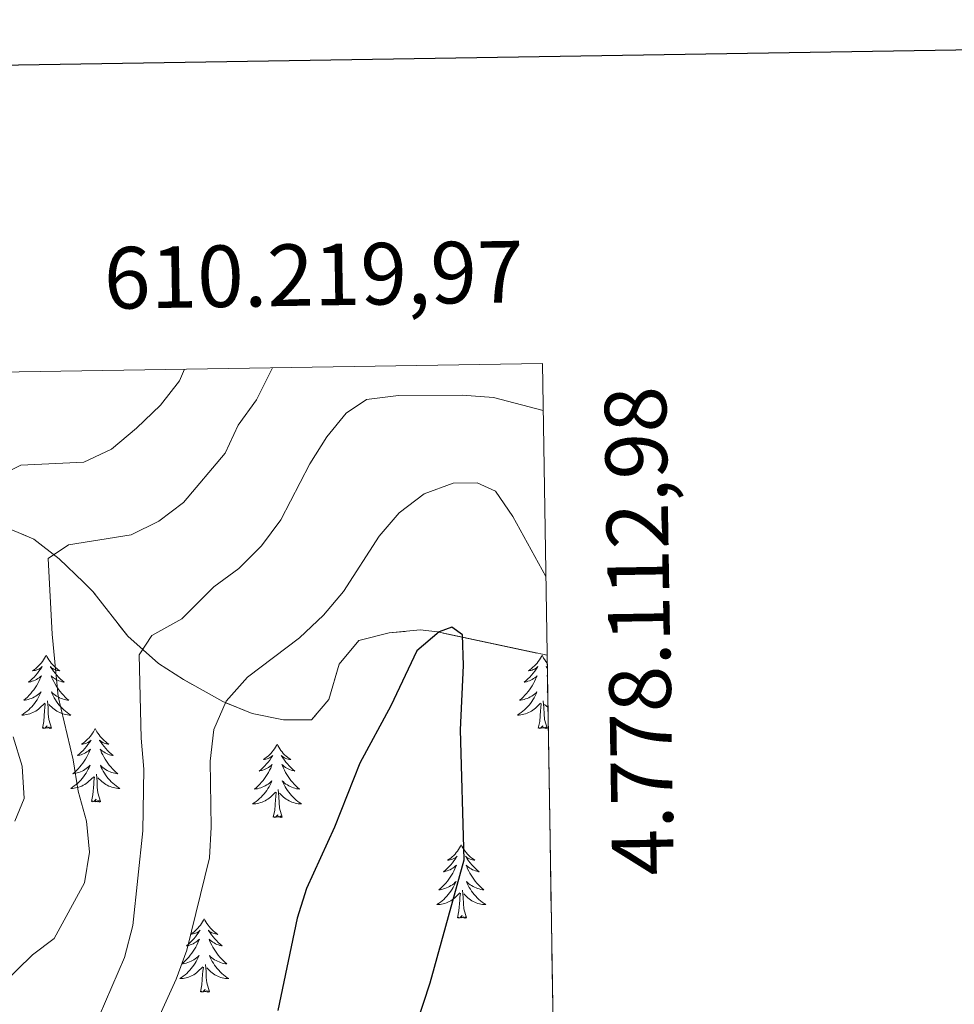
# Model space of a CAD drawing. Extents: x 605937 to 610439, y 775338 to 778378.
# Drawn here: x 610135 to 610287, y 778009 to 778169 of the extents above; entities that cross this region are included whole.
import ezdxf
from ezdxf.enums import TextEntityAlignment as Align

# ---------------------------------------------------------------- set-up
doc = ezdxf.new("R2010")
doc.units = 0
doc.header["$MEASUREMENT"] = 0
doc.linetypes.add('DGN Style 3', pattern=[21.784672, 15.56048, -6.224192])
for name, color, linetype in [('Nivel 35', 7, 'Continuous'), ('Nivel 36', 7, 'Continuous'), ('Nivel 4', 7, 'Continuous'), ('Nivel 49', 7, 'Continuous'), ('Nivel 5', 7, 'Continuous'), ('Nivel 57', 7, 'Continuous'), ('Nivel 61', 7, 'Continuous'), ('Nivel 63', 7, 'Continuous')]:
    doc.layers.add(name, color=color, linetype=linetype)
doc.styles.add('Style-font002', font='font002.shx')
doc.linetypes.add('5zonar', pattern='A,-5,[1,dgnlstyle.shx,S=0.08,R=0,X=0,Y=0],-5', length=10)

msp = doc.modelspace()

# ---------------------------------------------------------------- linework, layer by layer
at = {"layer": 'Nivel 35', "color": 92, "linetype": '5zonar', "lineweight": 0, "ltscale": 0.5}
msp.add_polyline3d([(610133.44, 778086.1340000001, 541.508), (610137.3600000001, 778084.4380000001, 540.7280000000001), (610141.4990000001, 778081.2509999999, 540.373), (610145.469, 778077.486, 539.755), (610146.977, 778075.9680000001, 539.259), (610152.639, 778068.665, 535.452), (610157.652, 778064.2590000001, 533.205), (610161.659, 778061.6670000001, 531.732), (610168.092, 778058.074, 529.764), (610172.818, 778056.118, 528.731), (610177.9110000001, 778055.0800000001, 527.963), (610182.4909999999, 778055.101, 527.515), (610185.2949999999, 778058.396, 527.363), (610186.967, 778064.158, 527.3530000000001), (610190.1640000001, 778067.987, 527.265), (610195.105, 778069.216, 526.694), (610200.104, 778069.692, 526.1370000000001), (610202.956, 778069.371, 526.266), (610220.7380000001, 778065.5959999999, 530.26)], dxfattribs=at)
at = {"layer": 'Nivel 36', "color": 92, "linetype": 'Continuous', "lineweight": 0, "flags": 128}
for points in [[(610139.399, 778065.587), (610139.288, 778065.368), (610139.1329999999, 778065.0930000001), (610138.9650000001, 778064.827), (610138.783, 778064.5700000001), (610138.5889999999, 778064.3219999999), (610138.382, 778064.084), (610138.163, 778063.858), (610137.933, 778063.642), (610137.693, 778063.439), (610137.442, 778063.2479999999), (610137.182, 778063.0700000001), (610137.381, 778063.0930000001), (610137.584, 778063.131), (610137.783, 778063.186), (610137.9780000001, 778063.2550000001), (610138.1669999999, 778063.3400000001), (610138.348, 778063.439), (610138.5220000001, 778063.551), (610138.727, 778063.7420000001), (610138.686, 778063.6769999999), (610138.456, 778063.3319999999), (610138.213, 778062.996), (610137.9569999999, 778062.6699999999), (610137.689, 778062.354), (610137.409, 778062.0490000001), (610137.1170000001, 778061.7550000001), (610136.814, 778061.4720000001), (610136.5009999999, 778061.2010000001), (610136.625, 778061.2239999999), (610136.871, 778061.2820000001), (610137.1130000001, 778061.355), (610137.3489999999, 778061.443), (610137.5800000001, 778061.5460000001), (610137.8030000001, 778061.6640000001), (610138.0190000001, 778061.7949999999), (610138.226, 778061.94), (610138.423, 778062.0970000001), (610138.6100000001, 778062.267), (610138.5220000001, 778062.0449999999), (610138.3659999999, 778061.6840000001), (610138.1950000001, 778061.3300000001), (610138.01, 778060.983), (610137.81, 778060.6429999999), (610137.598, 778060.3119999999), (610137.371, 778059.99), (610137.132, 778059.6780000001), (610136.881, 778059.375), (610136.6170000001, 778059.0830000001), (610136.342, 778058.8019999999), (610136.0549999999, 778058.5320000001), (610135.7579999999, 778058.274), (610135.9539999999, 778058.2990000001), (610136.2209999999, 778058.3459999999), (610136.4839999999, 778058.409), (610136.743, 778058.4880000001), (610136.9979999999, 778058.5819999999), (610137.246, 778058.69), (610137.487, 778058.8130000001), (610137.7209999999, 778058.9510000001), (610137.946, 778059.101), (610138.162, 778059.2650000001), (610138.368, 778059.4410000001), (610138.5630000001, 778059.629), (610138.422, 778059.3019999999), (610138.267, 778058.9809999999), (610138.098, 778058.6670000001), (610137.915, 778058.362), (610137.7180000001, 778058.065), (610137.5079999999, 778057.777), (610137.2849999999, 778057.4990000001), (610137.05, 778057.2309999999), (610136.804, 778056.973), (610136.5460000001, 778056.7280000001), (610136.277, 778056.494), (610135.9979999999, 778056.2720000001), (610135.709, 778056.0630000001), (610135.419, 778055.872), (610135.6840000001, 778055.881), (610135.9469999999, 778055.906), (610136.209, 778055.9469999999), (610136.4680000001, 778056.004), (610136.723, 778056.0760000001), (610136.973, 778056.163), (610137.217, 778056.2660000001), (610137.4550000001, 778056.382), (610137.685, 778056.513), (610137.9070000001, 778056.658), (610138.1200000001, 778056.8160000001), (610138.3230000001, 778056.986), (610139.1710000001, 778057.7849999999)], [(610139.399, 778065.587), (610139.51, 778065.368), (610139.665, 778065.0930000001), (610139.8330000001, 778064.827), (610140.0149999999, 778064.5700000001), (610140.209, 778064.3219999999), (610140.416, 778064.084), (610140.635, 778063.858), (610140.865, 778063.642), (610141.105, 778063.439), (610141.3559999999, 778063.2479999999), (610141.6159999999, 778063.0700000001), (610141.4169999999, 778063.0930000001), (610141.2139999999, 778063.131), (610141.0149999999, 778063.186), (610140.8200000001, 778063.2550000001), (610140.631, 778063.3400000001), (610140.45, 778063.439), (610140.2760000001, 778063.551), (610140.071, 778063.7420000001), (610140.112, 778063.6769999999), (610140.342, 778063.3319999999), (610140.585, 778062.996), (610140.841, 778062.6699999999), (610141.1089999999, 778062.354), (610141.389, 778062.0490000001), (610141.6810000001, 778061.7550000001), (610141.9839999999, 778061.4720000001), (610142.297, 778061.2010000001), (610142.173, 778061.2239999999), (610141.9269999999, 778061.2820000001), (610141.685, 778061.355), (610141.449, 778061.443), (610141.2180000001, 778061.5460000001), (610140.9950000001, 778061.6640000001), (610140.7790000001, 778061.7949999999), (610140.5719999999, 778061.94), (610140.375, 778062.0970000001), (610140.1880000001, 778062.267), (610140.2760000001, 778062.0449999999), (610140.432, 778061.6840000001), (610140.6030000001, 778061.3300000001), (610140.788, 778060.983), (610140.9880000001, 778060.6429999999), (610141.2, 778060.3119999999), (610141.4269999999, 778059.99), (610141.666, 778059.6780000001), (610141.9169999999, 778059.375), (610142.1810000001, 778059.0830000001), (610142.456, 778058.8019999999), (610142.743, 778058.5320000001), (610143.04, 778058.274), (610142.844, 778058.2990000001), (610142.577, 778058.3459999999), (610142.314, 778058.409), (610142.0549999999, 778058.4880000001), (610141.8, 778058.5819999999), (610141.5519999999, 778058.69), (610141.311, 778058.8130000001), (610141.077, 778058.9510000001), (610140.852, 778059.101), (610140.6359999999, 778059.2650000001), (610140.4299999999, 778059.4410000001), (610140.2350000001, 778059.629), (610140.3759999999, 778059.3019999999), (610140.531, 778058.9809999999), (610140.7, 778058.6670000001), (610140.8829999999, 778058.362), (610141.0800000001, 778058.065), (610141.29, 778057.777), (610141.513, 778057.4990000001), (610141.7479999999, 778057.2309999999), (610141.994, 778056.973), (610142.2520000001, 778056.7280000001), (610142.521, 778056.494), (610142.8, 778056.2720000001), (610143.0889999999, 778056.0630000001), (610143.379, 778055.872), (610143.1140000001, 778055.881), (610142.851, 778055.906), (610142.5889999999, 778055.9469999999), (610142.3300000001, 778056.004), (610142.075, 778056.0760000001), (610141.825, 778056.163), (610141.581, 778056.2660000001), (610141.3430000001, 778056.382), (610141.1130000001, 778056.513), (610140.8910000001, 778056.658), (610140.6780000001, 778056.8160000001), (610140.4750000001, 778056.986), (610139.817, 778057.6059999999)], [(610219.9040000001, 778065.587), (610219.7930000001, 778065.368), (610219.638, 778065.0930000001), (610219.47, 778064.827), (610219.288, 778064.5700000001), (610219.094, 778064.3219999999), (610218.8870000001, 778064.084), (610218.6680000001, 778063.858), (610218.4380000001, 778063.642), (610218.1980000001, 778063.439), (610217.9469999999, 778063.2479999999), (610217.6869999999, 778063.0700000001), (610217.8859999999, 778063.0930000001), (610218.0889999999, 778063.131), (610218.288, 778063.186), (610218.483, 778063.2550000001), (610218.672, 778063.3400000001), (610218.8530000001, 778063.439), (610219.027, 778063.551), (610219.2320000001, 778063.7420000001), (610219.1910000001, 778063.6769999999), (610218.9610000001, 778063.3319999999), (610218.7180000001, 778062.996), (610218.462, 778062.6699999999), (610218.1939999999, 778062.354), (610217.9140000001, 778062.0490000001), (610217.622, 778061.7550000001), (610217.3189999999, 778061.4720000001), (610217.006, 778061.2010000001), (610217.1300000001, 778061.2239999999), (610217.3759999999, 778061.2820000001), (610217.618, 778061.355), (610217.854, 778061.443), (610218.085, 778061.5460000001), (610218.308, 778061.6640000001), (610218.524, 778061.7949999999), (610218.7309999999, 778061.94), (610218.9280000001, 778062.0970000001), (610219.115, 778062.267), (610219.027, 778062.0449999999), (610218.871, 778061.6840000001), (610218.7, 778061.3300000001), (610218.5149999999, 778060.983), (610218.315, 778060.6429999999), (610218.1030000001, 778060.3119999999), (610217.8759999999, 778059.99), (610217.6370000001, 778059.6780000001), (610217.3859999999, 778059.375), (610217.122, 778059.0830000001), (610216.8470000001, 778058.8019999999), (610216.56, 778058.5320000001), (610216.263, 778058.274), (610216.459, 778058.2990000001), (610216.726, 778058.3459999999), (610216.9890000001, 778058.409), (610217.2479999999, 778058.4880000001), (610217.503, 778058.5819999999), (610217.7509999999, 778058.69), (610217.9920000001, 778058.8130000001), (610218.226, 778058.9510000001), (610218.4510000001, 778059.101), (610218.6669999999, 778059.2650000001), (610218.8729999999, 778059.4410000001), (610219.068, 778059.629), (610218.9269999999, 778059.3019999999), (610218.7720000001, 778058.9809999999), (610218.6030000001, 778058.6670000001), (610218.4199999999, 778058.362), (610218.223, 778058.065), (610218.013, 778057.777), (610217.79, 778057.4990000001), (610217.5549999999, 778057.2309999999), (610217.3090000001, 778056.973), (610217.051, 778056.7280000001), (610216.7820000001, 778056.494), (610216.503, 778056.2720000001), (610216.2139999999, 778056.0630000001), (610215.9240000001, 778055.872), (610216.189, 778055.881), (610216.452, 778055.906), (610216.7139999999, 778055.9469999999), (610216.973, 778056.004), (610217.2280000001, 778056.0760000001), (610217.4780000001, 778056.163), (610217.7220000001, 778056.2660000001), (610217.96, 778056.382), (610218.19, 778056.513), (610218.412, 778056.658), (610218.625, 778056.8160000001), (610218.828, 778056.986), (610219.676, 778057.7849999999)], [(610219.9040000001, 778065.587), (610220.0149999999, 778065.368), (610220.1699999999, 778065.0930000001), (610220.338, 778064.827), (610220.52, 778064.5700000001), (610220.7139999999, 778064.3219999999), (610220.7590000001, 778064.27)], [(610220.771, 778063.56), (610220.5760000001, 778063.7420000001), (610220.6170000001, 778063.6769999999), (610220.773, 778063.443)], [(610220.7930000001, 778062.176), (610220.693, 778062.267), (610220.781, 778062.0449999999), (610220.7960000001, 778062.01)], [(610220.8360000001, 778059.5360000001), (610220.74, 778059.629), (610220.838, 778059.4010000001)], [(610140.25, 778053.736), (610139.821, 778055.176), (610139.73, 778056.0800000001), (610139.6840000001, 778057.0290000001), (610139.5819999999, 778058.193)], [(610220.7550000001, 778053.736), (610220.3260000001, 778055.176), (610220.2350000001, 778056.0800000001), (610220.189, 778057.0290000001), (610220.087, 778058.193)], [(610138.78, 778053.736), (610139.0249999999, 778054.854), (610139.138, 778056.5959999999), (610139.186, 778057.0290000001), (610139.2490000001, 778057.7520000001)], [(610219.2849999999, 778053.736), (610219.53, 778054.854), (610219.6429999999, 778056.5959999999), (610219.6910000001, 778057.0290000001), (610219.754, 778057.7520000001)], [(610220.8759999999, 778057.084), (610220.3219999999, 778057.6059999999)], [(610140.25, 778053.736), (610140.0760000001, 778053.6680000001), (610140.057, 778053.9070000001), (610139.8670000001, 778053.685), (610139.746, 778053.888), (610139.625, 778053.78), (610139.355, 778053.726), (610139.551, 778054.119), (610139.166, 778053.7390000001), (610138.9780000001, 778053.685), (610138.9369999999, 778053.8470000001), (610138.78, 778053.736)], [(610147.3589999999, 778053.6680000001), (610147.2479999999, 778053.449), (610147.0930000001, 778053.1740000001), (610146.925, 778052.908), (610146.743, 778052.6510000001), (610146.5490000001, 778052.4029999999), (610146.342, 778052.165), (610146.1229999999, 778051.939), (610145.8929999999, 778051.723), (610145.6529999999, 778051.52), (610145.402, 778051.3289999999), (610145.142, 778051.1510000001), (610145.341, 778051.1740000001), (610145.544, 778051.212), (610145.743, 778051.267), (610145.9380000001, 778051.3360000001), (610146.1270000001, 778051.4210000001), (610146.308, 778051.52), (610146.4820000001, 778051.632), (610146.6869999999, 778051.8230000001), (610146.646, 778051.7579999999), (610146.416, 778051.413), (610146.173, 778051.077), (610145.9169999999, 778050.7509999999), (610145.649, 778050.435), (610145.369, 778050.1300000001), (610145.077, 778049.8360000001), (610144.774, 778049.5530000001), (610144.4610000001, 778049.2820000001), (610144.585, 778049.3049999999), (610144.831, 778049.3630000001), (610145.0730000001, 778049.436), (610145.3090000001, 778049.524), (610145.54, 778049.6270000001), (610145.763, 778049.7450000001), (610145.979, 778049.8759999999), (610146.186, 778050.021), (610146.3829999999, 778050.1780000001), (610146.5700000001, 778050.348), (610146.4820000001, 778050.1259999999), (610146.3260000001, 778049.7650000001), (610146.155, 778049.4110000001), (610145.97, 778049.064), (610145.77, 778048.7239999999), (610145.558, 778048.3929999999), (610145.331, 778048.071), (610145.092, 778047.7590000001), (610144.841, 778047.456), (610144.577, 778047.1640000001), (610144.3019999999, 778046.8829999999), (610144.0149999999, 778046.6130000001), (610143.7180000001, 778046.355), (610143.9140000001, 778046.3800000001), (610144.1810000001, 778046.4269999999), (610144.4439999999, 778046.49), (610144.703, 778046.5689999999), (610144.9580000001, 778046.663), (610145.206, 778046.771), (610145.4469999999, 778046.8940000001), (610145.6810000001, 778047.0320000001), (610145.906, 778047.182), (610146.122, 778047.3459999999), (610146.328, 778047.5220000001), (610146.523, 778047.71), (610146.382, 778047.3829999999), (610146.227, 778047.0619999999), (610146.058, 778046.7479999999), (610145.875, 778046.443), (610145.6780000001, 778046.146), (610145.4680000001, 778045.858), (610145.2450000001, 778045.5800000001), (610145.01, 778045.3119999999), (610144.764, 778045.054), (610144.506, 778044.8090000001), (610144.237, 778044.575), (610143.9580000001, 778044.3530000001), (610143.669, 778044.1440000001), (610143.379, 778043.953), (610143.6440000001, 778043.962), (610143.9070000001, 778043.987), (610144.169, 778044.0279999999), (610144.4280000001, 778044.085), (610144.683, 778044.1570000001), (610144.933, 778044.244), (610145.1769999999, 778044.3470000001), (610145.415, 778044.463), (610145.645, 778044.594), (610145.8670000001, 778044.7390000001), (610146.0800000001, 778044.8970000001), (610146.283, 778045.067), (610147.131, 778045.8659999999)], [(610147.3589999999, 778053.6680000001), (610147.47, 778053.449), (610147.625, 778053.1740000001), (610147.7930000001, 778052.908), (610147.9750000001, 778052.6510000001), (610148.169, 778052.4029999999), (610148.3759999999, 778052.165), (610148.595, 778051.939), (610148.825, 778051.723), (610149.065, 778051.52), (610149.3160000001, 778051.3289999999), (610149.5760000001, 778051.1510000001), (610149.3770000001, 778051.1740000001), (610149.1740000001, 778051.212), (610148.9750000001, 778051.267), (610148.78, 778051.3360000001), (610148.591, 778051.4210000001), (610148.4099999999, 778051.52), (610148.236, 778051.632), (610148.031, 778051.8230000001), (610148.0719999999, 778051.7579999999), (610148.3019999999, 778051.413), (610148.5449999999, 778051.077), (610148.801, 778050.7509999999), (610149.0689999999, 778050.435), (610149.3489999999, 778050.1300000001), (610149.6410000001, 778049.8360000001), (610149.9439999999, 778049.5530000001), (610150.257, 778049.2820000001), (610150.1329999999, 778049.3049999999), (610149.8870000001, 778049.3630000001), (610149.645, 778049.436), (610149.409, 778049.524), (610149.1780000001, 778049.6270000001), (610148.9550000001, 778049.7450000001), (610148.7390000001, 778049.8759999999), (610148.5320000001, 778050.021), (610148.335, 778050.1780000001), (610148.148, 778050.348), (610148.236, 778050.1259999999), (610148.392, 778049.7650000001), (610148.5630000001, 778049.4110000001), (610148.7479999999, 778049.064), (610148.9480000001, 778048.7239999999), (610149.1599999999, 778048.3929999999), (610149.3870000001, 778048.071), (610149.6259999999, 778047.7590000001), (610149.8770000001, 778047.456), (610150.1410000001, 778047.1640000001), (610150.416, 778046.8829999999), (610150.703, 778046.6130000001), (610151, 778046.355), (610150.804, 778046.3800000001), (610150.537, 778046.4269999999), (610150.274, 778046.49), (610150.0149999999, 778046.5689999999), (610149.76, 778046.663), (610149.5120000001, 778046.771), (610149.271, 778046.8940000001), (610149.037, 778047.0320000001), (610148.8119999999, 778047.182), (610148.5959999999, 778047.3459999999), (610148.3899999999, 778047.5220000001), (610148.1950000001, 778047.71), (610148.3360000001, 778047.3829999999), (610148.4909999999, 778047.0619999999), (610148.6599999999, 778046.7479999999), (610148.8430000001, 778046.443), (610149.04, 778046.146), (610149.25, 778045.858), (610149.473, 778045.5800000001), (610149.7080000001, 778045.3119999999), (610149.9539999999, 778045.054), (610150.212, 778044.8090000001), (610150.4809999999, 778044.575), (610150.76, 778044.3530000001), (610151.0490000001, 778044.1440000001), (610151.3389999999, 778043.953), (610151.074, 778043.962), (610150.811, 778043.987), (610150.5490000001, 778044.0279999999), (610150.29, 778044.085), (610150.0349999999, 778044.1570000001), (610149.7849999999, 778044.244), (610149.541, 778044.3470000001), (610149.3030000001, 778044.463), (610149.0730000001, 778044.594), (610148.851, 778044.7390000001), (610148.638, 778044.8970000001), (610148.435, 778045.067), (610147.777, 778045.6869999999)], [(610220.7550000001, 778053.736), (610220.581, 778053.6680000001), (610220.5619999999, 778053.9070000001), (610220.372, 778053.685), (610220.2509999999, 778053.888), (610220.1300000001, 778053.78), (610219.8600000001, 778053.726), (610220.0560000001, 778054.119), (610219.6710000001, 778053.7390000001), (610219.483, 778053.685), (610219.442, 778053.8470000001), (610219.2849999999, 778053.736)], [(610176.8740000001, 778051.1599999999), (610176.763, 778050.9410000001), (610176.608, 778050.666), (610176.44, 778050.3999999999), (610176.2579999999, 778050.1429999999), (610176.064, 778049.895), (610175.8570000001, 778049.6570000001), (610175.638, 778049.4310000001), (610175.408, 778049.2150000001), (610175.1680000001, 778049.0120000001), (610174.9169999999, 778048.821), (610174.6570000001, 778048.6429999999), (610174.8559999999, 778048.666), (610175.0590000001, 778048.7039999999), (610175.2579999999, 778048.7590000001), (610175.453, 778048.828), (610175.642, 778048.913), (610175.8230000001, 778049.0120000001), (610175.997, 778049.1240000001), (610176.202, 778049.315), (610176.1610000001, 778049.25), (610175.9310000001, 778048.905), (610175.6880000001, 778048.5689999999), (610175.432, 778048.243), (610175.1640000001, 778047.9269999999), (610174.8840000001, 778047.622), (610174.592, 778047.328), (610174.2890000001, 778047.0449999999), (610173.976, 778046.774), (610174.1000000001, 778046.797), (610174.3459999999, 778046.855), (610174.588, 778046.9280000001), (610174.824, 778047.0160000001), (610175.0549999999, 778047.119), (610175.2779999999, 778047.237), (610175.494, 778047.368), (610175.7010000001, 778047.513), (610175.898, 778047.6699999999), (610176.085, 778047.8400000001), (610175.997, 778047.618), (610175.841, 778047.257), (610175.6699999999, 778046.9029999999), (610175.4850000001, 778046.5560000001), (610175.2849999999, 778046.216), (610175.0730000001, 778045.885), (610174.8459999999, 778045.5630000001), (610174.6070000001, 778045.2509999999), (610174.3559999999, 778044.9480000001), (610174.092, 778044.656), (610173.817, 778044.375), (610173.53, 778044.105), (610173.233, 778043.8470000001), (610173.429, 778043.872), (610173.696, 778043.919), (610173.959, 778043.9820000001), (610174.2180000001, 778044.061), (610174.473, 778044.155), (610174.7209999999, 778044.263), (610174.962, 778044.3859999999), (610175.196, 778044.524), (610175.4210000001, 778044.6740000001), (610175.6370000001, 778044.838), (610175.8430000001, 778045.014), (610176.038, 778045.202), (610175.8970000001, 778044.875), (610175.7420000001, 778044.554), (610175.5730000001, 778044.24), (610175.3899999999, 778043.935), (610175.193, 778043.638), (610174.983, 778043.3500000001), (610174.76, 778043.0719999999), (610174.5249999999, 778042.804), (610174.2790000001, 778042.5460000001), (610174.021, 778042.301), (610173.7520000001, 778042.067), (610173.473, 778041.845), (610173.1840000001, 778041.6359999999), (610172.8940000001, 778041.4450000001), (610173.159, 778041.4539999999), (610173.422, 778041.479), (610173.6840000001, 778041.52), (610173.943, 778041.577), (610174.1980000001, 778041.649), (610174.4480000001, 778041.736), (610174.692, 778041.8389999999), (610174.9299999999, 778041.9550000001), (610175.1599999999, 778042.0860000001), (610175.382, 778042.2309999999), (610175.595, 778042.389), (610175.798, 778042.5590000001), (610176.646, 778043.358)], [(610176.8740000001, 778051.1599999999), (610176.9850000001, 778050.9410000001), (610177.1399999999, 778050.666), (610177.308, 778050.3999999999), (610177.49, 778050.1429999999), (610177.6840000001, 778049.895), (610177.8910000001, 778049.6570000001), (610178.1100000001, 778049.4310000001), (610178.3400000001, 778049.2150000001), (610178.5800000001, 778049.0120000001), (610178.831, 778048.821), (610179.091, 778048.6429999999), (610178.892, 778048.666), (610178.689, 778048.7039999999), (610178.49, 778048.7590000001), (610178.2949999999, 778048.828), (610178.1059999999, 778048.913), (610177.925, 778049.0120000001), (610177.7509999999, 778049.1240000001), (610177.5460000001, 778049.315), (610177.587, 778049.25), (610177.817, 778048.905), (610178.06, 778048.5689999999), (610178.3160000001, 778048.243), (610178.584, 778047.9269999999), (610178.8640000001, 778047.622), (610179.156, 778047.328), (610179.459, 778047.0449999999), (610179.7720000001, 778046.774), (610179.648, 778046.797), (610179.402, 778046.855), (610179.1599999999, 778046.9280000001), (610178.9240000001, 778047.0160000001), (610178.693, 778047.119), (610178.47, 778047.237), (610178.254, 778047.368), (610178.047, 778047.513), (610177.8500000001, 778047.6699999999), (610177.663, 778047.8400000001), (610177.7509999999, 778047.618), (610177.9070000001, 778047.257), (610178.078, 778046.9029999999), (610178.263, 778046.5560000001), (610178.463, 778046.216), (610178.675, 778045.885), (610178.902, 778045.5630000001), (610179.1410000001, 778045.2509999999), (610179.392, 778044.9480000001), (610179.656, 778044.656), (610179.9310000001, 778044.375), (610180.2180000001, 778044.105), (610180.5149999999, 778043.8470000001), (610180.3189999999, 778043.872), (610180.0519999999, 778043.919), (610179.7890000001, 778043.9820000001), (610179.53, 778044.061), (610179.2749999999, 778044.155), (610179.027, 778044.263), (610178.7860000001, 778044.3859999999), (610178.5519999999, 778044.524), (610178.327, 778044.6740000001), (610178.111, 778044.838), (610177.905, 778045.014), (610177.71, 778045.202), (610177.851, 778044.875), (610178.006, 778044.554), (610178.175, 778044.24), (610178.358, 778043.935), (610178.5549999999, 778043.638), (610178.7649999999, 778043.3500000001), (610178.9880000001, 778043.0719999999), (610179.223, 778042.804), (610179.469, 778042.5460000001), (610179.727, 778042.301), (610179.996, 778042.067), (610180.2749999999, 778041.845), (610180.564, 778041.6359999999), (610180.854, 778041.4450000001), (610180.5889999999, 778041.4539999999), (610180.3260000001, 778041.479), (610180.064, 778041.52), (610179.8049999999, 778041.577), (610179.55, 778041.649), (610179.3, 778041.736), (610179.0560000001, 778041.8389999999), (610178.818, 778041.9550000001), (610178.588, 778042.0860000001), (610178.3659999999, 778042.2309999999), (610178.1529999999, 778042.389), (610177.95, 778042.5590000001), (610177.2919999999, 778043.179)], [(610146.74, 778041.817), (610146.9850000001, 778042.935), (610147.098, 778044.6769999999), (610147.146, 778045.1100000001), (610147.209, 778045.8330000001)], [(610148.21, 778041.817), (610147.781, 778043.257), (610147.69, 778044.1610000001), (610147.6440000001, 778045.1100000001), (610147.5419999999, 778046.274)], [(610177.7250000001, 778039.3090000001), (610177.2960000001, 778040.7490000001), (610177.2050000001, 778041.6529999999), (610177.159, 778042.602), (610177.057, 778043.7660000001)], [(610148.21, 778041.817), (610148.0360000001, 778041.7490000001), (610148.017, 778041.9880000001), (610147.827, 778041.7660000001), (610147.706, 778041.969), (610147.585, 778041.861), (610147.315, 778041.807), (610147.5109999999, 778042.2), (610147.1259999999, 778041.8200000001), (610146.9380000001, 778041.7660000001), (610146.8970000001, 778041.9280000001), (610146.74, 778041.817)], [(610176.2550000001, 778039.3090000001), (610176.5, 778040.4269999999), (610176.6130000001, 778042.169), (610176.6610000001, 778042.602), (610176.7239999999, 778043.325)], [(610177.7250000001, 778039.3090000001), (610177.551, 778039.2409999999), (610177.5320000001, 778039.48), (610177.342, 778039.2579999999), (610177.2209999999, 778039.4610000001), (610177.1000000001, 778039.3530000001), (610176.8300000001, 778039.2990000001), (610177.0260000001, 778039.692), (610176.6410000001, 778039.3119999999), (610176.453, 778039.2579999999), (610176.412, 778039.4199999999), (610176.2550000001, 778039.3090000001)], [(610206.7960000001, 778034.8), (610206.685, 778034.581), (610206.53, 778034.3060000001), (610206.362, 778034.04), (610206.1799999999, 778033.783), (610205.986, 778033.5349999999), (610205.7790000001, 778033.297), (610205.56, 778033.071), (610205.3300000001, 778032.855), (610205.0900000001, 778032.652), (610204.8389999999, 778032.4610000001), (610204.5789999999, 778032.283), (610204.7779999999, 778032.3060000001), (610204.9809999999, 778032.344), (610205.1799999999, 778032.399), (610205.375, 778032.4680000001), (610205.564, 778032.5530000001), (610205.7450000001, 778032.652), (610205.919, 778032.764), (610206.1240000001, 778032.9550000001), (610206.0830000001, 778032.8900000001), (610205.8530000001, 778032.5449999999), (610205.6100000001, 778032.209), (610205.354, 778031.8829999999), (610205.0860000001, 778031.567), (610204.8060000001, 778031.2620000001), (610204.514, 778030.9680000001), (610204.2110000001, 778030.685), (610203.898, 778030.4140000001), (610204.0220000001, 778030.4369999999), (610204.2679999999, 778030.4950000001), (610204.51, 778030.568), (610204.746, 778030.656), (610204.977, 778030.7590000001), (610205.2, 778030.8770000001), (610205.416, 778031.0079999999), (610205.6229999999, 778031.1529999999), (610205.8200000001, 778031.31), (610206.007, 778031.48), (610205.919, 778031.2579999999), (610205.763, 778030.8970000001), (610205.592, 778030.5430000001), (610205.4070000001, 778030.196), (610205.2069999999, 778029.8559999999), (610204.9950000001, 778029.5249999999), (610204.7679999999, 778029.203), (610204.5290000001, 778028.8910000001), (610204.2779999999, 778028.588), (610204.014, 778028.2960000001), (610203.7390000001, 778028.0150000001), (610203.452, 778027.7450000001), (610203.155, 778027.487), (610203.351, 778027.5120000001), (610203.618, 778027.5590000001), (610203.881, 778027.622), (610204.1399999999, 778027.7010000001), (610204.395, 778027.7949999999), (610204.6429999999, 778027.9029999999), (610204.8840000001, 778028.0260000001), (610205.118, 778028.1640000001), (610205.3430000001, 778028.314), (610205.5590000001, 778028.4780000001), (610205.7649999999, 778028.6540000001), (610205.96, 778028.842), (610205.8189999999, 778028.5150000001), (610205.6640000001, 778028.1939999999), (610205.4950000001, 778027.8800000001), (610205.3119999999, 778027.575), (610205.115, 778027.2779999999), (610204.905, 778026.99), (610204.682, 778026.712), (610204.4469999999, 778026.4439999999), (610204.2010000001, 778026.186), (610203.943, 778025.9410000001), (610203.6740000001, 778025.7069999999), (610203.395, 778025.4850000001), (610203.1059999999, 778025.2760000001), (610202.8160000001, 778025.085), (610203.081, 778025.094), (610203.344, 778025.119), (610203.6059999999, 778025.1599999999), (610203.865, 778025.217), (610204.1200000001, 778025.2890000001), (610204.3700000001, 778025.3759999999), (610204.6140000001, 778025.479), (610204.852, 778025.595), (610205.0819999999, 778025.726), (610205.304, 778025.871), (610205.517, 778026.0290000001), (610205.72, 778026.199), (610206.568, 778026.9979999999)], [(610206.7960000001, 778034.8), (610206.9070000001, 778034.581), (610207.0619999999, 778034.3060000001), (610207.23, 778034.04), (610207.412, 778033.783), (610207.6059999999, 778033.5349999999), (610207.8130000001, 778033.297), (610208.0320000001, 778033.071), (610208.2620000001, 778032.855), (610208.5020000001, 778032.652), (610208.753, 778032.4610000001), (610209.013, 778032.283), (610208.814, 778032.3060000001), (610208.611, 778032.344), (610208.412, 778032.399), (610208.217, 778032.4680000001), (610208.0279999999, 778032.5530000001), (610207.8470000001, 778032.652), (610207.673, 778032.764), (610207.4680000001, 778032.9550000001), (610207.5090000001, 778032.8900000001), (610207.7390000001, 778032.5449999999), (610207.9820000001, 778032.209), (610208.2380000001, 778031.8829999999), (610208.506, 778031.567), (610208.7860000001, 778031.2620000001), (610209.078, 778030.9680000001), (610209.381, 778030.685), (610209.6939999999, 778030.4140000001), (610209.5700000001, 778030.4369999999), (610209.324, 778030.4950000001), (610209.0819999999, 778030.568), (610208.8459999999, 778030.656), (610208.615, 778030.7590000001), (610208.392, 778030.8770000001), (610208.176, 778031.0079999999), (610207.969, 778031.1529999999), (610207.7720000001, 778031.31), (610207.585, 778031.48), (610207.673, 778031.2579999999), (610207.8289999999, 778030.8970000001), (610208, 778030.5430000001), (610208.185, 778030.196), (610208.385, 778029.8559999999), (610208.5970000001, 778029.5249999999), (610208.824, 778029.203), (610209.0630000001, 778028.8910000001), (610209.314, 778028.588), (610209.578, 778028.2960000001), (610209.8530000001, 778028.0150000001), (610210.1399999999, 778027.7450000001), (610210.4369999999, 778027.487), (610210.2409999999, 778027.5120000001), (610209.9739999999, 778027.5590000001), (610209.7110000001, 778027.622), (610209.452, 778027.7010000001), (610209.1969999999, 778027.7949999999), (610208.949, 778027.9029999999), (610208.7080000001, 778028.0260000001), (610208.4739999999, 778028.1640000001), (610208.2490000001, 778028.314), (610208.033, 778028.4780000001), (610207.827, 778028.6540000001), (610207.632, 778028.842), (610207.773, 778028.5150000001), (610207.9280000001, 778028.1939999999), (610208.0970000001, 778027.8800000001), (610208.28, 778027.575), (610208.477, 778027.2779999999), (610208.6869999999, 778026.99), (610208.9099999999, 778026.712), (610209.145, 778026.4439999999), (610209.3910000001, 778026.186), (610209.649, 778025.9410000001), (610209.9180000001, 778025.7069999999), (610210.1969999999, 778025.4850000001), (610210.486, 778025.2760000001), (610210.7760000001, 778025.085), (610210.5109999999, 778025.094), (610210.2479999999, 778025.119), (610209.986, 778025.1599999999), (610209.727, 778025.217), (610209.4720000001, 778025.2890000001), (610209.2220000001, 778025.3759999999), (610208.9780000001, 778025.479), (610208.74, 778025.595), (610208.51, 778025.726), (610208.288, 778025.871), (610208.075, 778026.0290000001), (610207.872, 778026.199), (610207.2139999999, 778026.8189999999)], [(610206.1769999999, 778022.949), (610206.422, 778024.067), (610206.5349999999, 778025.8090000001), (610206.5830000001, 778026.2420000001), (610206.646, 778026.9650000001)], [(610207.6470000001, 778022.949), (610207.2180000001, 778024.389), (610207.1270000001, 778025.2930000001), (610207.081, 778026.2420000001), (610206.979, 778027.406)], [(610207.6470000001, 778022.949), (610207.473, 778022.881), (610207.4539999999, 778023.1200000001), (610207.264, 778022.898), (610207.1429999999, 778023.101), (610207.0220000001, 778022.993), (610206.7520000001, 778022.939), (610206.9480000001, 778023.3319999999), (610206.5630000001, 778022.952), (610206.375, 778022.898), (610206.334, 778023.06), (610206.1769999999, 778022.949)], [(610165.057, 778022.7749999999), (610164.946, 778022.5560000001), (610164.791, 778022.281), (610164.6229999999, 778022.0150000001), (610164.4410000001, 778021.7579999999), (610164.247, 778021.51), (610164.04, 778021.2720000001), (610163.821, 778021.0460000001), (610163.591, 778020.8300000001), (610163.351, 778020.6270000001), (610163.1000000001, 778020.436), (610162.8400000001, 778020.2579999999), (610163.0390000001, 778020.281), (610163.2420000001, 778020.3189999999), (610163.4410000001, 778020.3740000001), (610163.6359999999, 778020.443), (610163.825, 778020.5279999999), (610164.006, 778020.6270000001), (610164.1799999999, 778020.7390000001), (610164.385, 778020.9299999999), (610164.344, 778020.865), (610164.1140000001, 778020.52), (610163.871, 778020.1840000001), (610163.615, 778019.858), (610163.3470000001, 778019.5420000001), (610163.067, 778019.237), (610162.7749999999, 778018.943), (610162.4720000001, 778018.6599999999), (610162.159, 778018.389), (610162.283, 778018.412), (610162.5290000001, 778018.47), (610162.771, 778018.5430000001), (610163.007, 778018.631), (610163.2380000001, 778018.7339999999), (610163.4610000001, 778018.852), (610163.6769999999, 778018.983), (610163.8840000001, 778019.128), (610164.081, 778019.2849999999), (610164.2679999999, 778019.4550000001), (610164.1799999999, 778019.233), (610164.024, 778018.872), (610163.8530000001, 778018.5179999999), (610163.6680000001, 778018.1710000001), (610163.4680000001, 778017.831), (610163.256, 778017.5), (610163.0290000001, 778017.1780000001), (610162.79, 778016.8659999999), (610162.5390000001, 778016.5630000001), (610162.2749999999, 778016.271), (610162, 778015.99), (610161.713, 778015.72), (610161.416, 778015.462), (610161.612, 778015.487), (610161.879, 778015.534), (610162.142, 778015.5970000001), (610162.4010000001, 778015.676), (610162.656, 778015.77), (610162.9040000001, 778015.878), (610163.145, 778016.0009999999), (610163.379, 778016.139), (610163.604, 778016.2890000001), (610163.8200000001, 778016.453), (610164.0260000001, 778016.629), (610164.2209999999, 778016.817), (610164.0800000001, 778016.49), (610163.925, 778016.169), (610163.756, 778015.855), (610163.5730000001, 778015.55), (610163.3759999999, 778015.253), (610163.166, 778014.9650000001), (610162.943, 778014.6869999999), (610162.7080000001, 778014.419), (610162.462, 778014.1610000001), (610162.2039999999, 778013.916), (610161.935, 778013.682), (610161.656, 778013.46), (610161.3670000001, 778013.2509999999), (610161.077, 778013.06), (610161.342, 778013.0689999999), (610161.605, 778013.094), (610161.8670000001, 778013.135), (610162.1259999999, 778013.192), (610162.381, 778013.264), (610162.631, 778013.351), (610162.875, 778013.4539999999), (610163.1130000001, 778013.5700000001), (610163.3430000001, 778013.7010000001), (610163.565, 778013.8459999999), (610163.7779999999, 778014.004), (610163.9809999999, 778014.1740000001), (610164.8289999999, 778014.973)], [(610165.057, 778022.7749999999), (610165.1680000001, 778022.5560000001), (610165.3230000001, 778022.281), (610165.4909999999, 778022.0150000001), (610165.673, 778021.7579999999), (610165.8670000001, 778021.51), (610166.074, 778021.2720000001), (610166.2930000001, 778021.0460000001), (610166.523, 778020.8300000001), (610166.763, 778020.6270000001), (610167.014, 778020.436), (610167.274, 778020.2579999999), (610167.075, 778020.281), (610166.872, 778020.3189999999), (610166.673, 778020.3740000001), (610166.4780000001, 778020.443), (610166.2890000001, 778020.5279999999), (610166.108, 778020.6270000001), (610165.9340000001, 778020.7390000001), (610165.729, 778020.9299999999), (610165.77, 778020.865), (610166, 778020.52), (610166.243, 778020.1840000001), (610166.4990000001, 778019.858), (610166.767, 778019.5420000001), (610167.047, 778019.237), (610167.3389999999, 778018.943), (610167.642, 778018.6599999999), (610167.9550000001, 778018.389), (610167.831, 778018.412), (610167.585, 778018.47), (610167.3430000001, 778018.5430000001), (610167.1070000001, 778018.631), (610166.8759999999, 778018.7339999999), (610166.6529999999, 778018.852), (610166.4369999999, 778018.983), (610166.23, 778019.128), (610166.033, 778019.2849999999), (610165.8459999999, 778019.4550000001), (610165.9340000001, 778019.233), (610166.0900000001, 778018.872), (610166.2609999999, 778018.5179999999), (610166.446, 778018.1710000001), (610166.646, 778017.831), (610166.858, 778017.5), (610167.085, 778017.1780000001), (610167.324, 778016.8659999999), (610167.575, 778016.5630000001), (610167.8389999999, 778016.271), (610168.1140000001, 778015.99), (610168.4010000001, 778015.72), (610168.6980000001, 778015.462), (610168.5020000001, 778015.487), (610168.2350000001, 778015.534), (610167.9720000001, 778015.5970000001), (610167.713, 778015.676), (610167.4580000001, 778015.77), (610167.21, 778015.878), (610166.969, 778016.0009999999), (610166.7350000001, 778016.139), (610166.51, 778016.2890000001), (610166.294, 778016.453), (610166.088, 778016.629), (610165.8929999999, 778016.817), (610166.034, 778016.49), (610166.189, 778016.169), (610166.358, 778015.855), (610166.541, 778015.55), (610166.7380000001, 778015.253), (610166.9480000001, 778014.9650000001), (610167.1710000001, 778014.6869999999), (610167.406, 778014.419), (610167.652, 778014.1610000001), (610167.9099999999, 778013.916), (610168.179, 778013.682), (610168.4580000001, 778013.46), (610168.747, 778013.2509999999), (610169.037, 778013.06), (610168.7720000001, 778013.0689999999), (610168.5090000001, 778013.094), (610168.247, 778013.135), (610167.9880000001, 778013.192), (610167.733, 778013.264), (610167.483, 778013.351), (610167.2390000001, 778013.4539999999), (610167.0009999999, 778013.5700000001), (610166.771, 778013.7010000001), (610166.5490000001, 778013.8459999999), (610166.3360000001, 778014.004), (610166.1329999999, 778014.1740000001), (610165.4750000001, 778014.794)], [(610164.4380000001, 778010.9240000001), (610164.683, 778012.0420000001), (610164.7960000001, 778013.784), (610164.844, 778014.217), (610164.9070000001, 778014.94)], [(610165.908, 778010.9240000001), (610165.479, 778012.3640000001), (610165.388, 778013.2679999999), (610165.342, 778014.217), (610165.24, 778015.381)], [(610165.908, 778010.9240000001), (610165.7339999999, 778010.8559999999), (610165.7150000001, 778011.095), (610165.5249999999, 778010.8729999999), (610165.4040000001, 778011.0760000001), (610165.283, 778010.9680000001), (610165.013, 778010.9140000001), (610165.209, 778011.307), (610164.824, 778010.9269999999), (610164.6359999999, 778010.8729999999), (610164.595, 778011.0349999999), (610164.4380000001, 778010.9240000001)]]:
    msp.add_lwpolyline(points, dxfattribs=at)
at = {"layer": 'Nivel 4', "color": 25, "linetype": 'Continuous', "lineweight": 30, "elevation": 525, "flags": 128}
msp.add_lwpolyline([(610198.4480000001, 778002.307), (610201.756, 778012.3829999999), (610207.24, 778032.348), (610206.6470000001, 778053.477), (610207.152, 778063.922), (610207.003, 778068.919), (610205.244, 778070.145), (610203.2050000001, 778069.4070000001), (610199.5530000001, 778066.298), (610195.348, 778057.3500000001), (610190.297, 778048.037), (610186.19, 778037.6540000001), (610181.638, 778027.6780000001), (610180.1640000001, 778022.899), (610177.007, 778007.898)], dxfattribs=at)
at = {"layer": 'Nivel 49', "color": 19, "linetype": 'Continuous', "lineweight": 0, "extrusion": (0.000996770615559156, -0.06156848682666444, 0.9981023634268255), "elevation": -46766.81753773289, "flags": 128}
msp.add_lwpolyline([(622735.7216007728, 766660.8035888653), (622735.7216007728, 766466.0866222191)], dxfattribs=at)
at = {"layer": 'Nivel 5', "color": 25, "linetype": 'Continuous', "lineweight": 0, "flags": 128}
for points, elevation in [([(610176.1570000001, 778112.283), (610173.521, 778107.0689999999), (610170.5700000001, 778102.97), (610168.47, 778098.425), (610161.669, 778090.3900000001), (610157.6980000001, 778087.352), (610153.162, 778085.138), (610143.0120000001, 778083.5160000001), (610139.7339999999, 778081.3060000001), (610140.375, 778069.006), (610141.3090000001, 778058.8940000001), (610143.787, 778048.6229999999), (610144.5819999999, 778043.5390000001), (610145.939, 778038.6410000001), (610146.4010000001, 778033.5789999999), (610145.588, 778028.645), (610140.663, 778019.6000000001), (610137.1599999999, 778016.902), (610129.764, 778009.7110000001)], 540), ([(610161.8219999999, 778112.0549999999), (610161.0530000001, 778110.1370000001), (610157.95, 778106.2150000001), (610154.0460000001, 778102.4639999999), (610150.013, 778099.044), (610145.4820000001, 778096.9269999999), (610135.2760000001, 778096.4839999999), (610131.994, 778094.7609999999)], 545), ([(610220.094, 778105.3640000001), (610212.047, 778107.432), (610206.9510000001, 778107.8600000001), (610196.5789999999, 778107.7779999999), (610191.392, 778107.1089999999), (610188.1140000001, 778104.926), (610184.9480000001, 778101.0549999999), (610182.213, 778096.676), (610177.473, 778087.568), (610174.369, 778083.365), (610170.6470000001, 778079.693), (610166.635, 778076.7080000001), (610161.3929999999, 778071.4839999999), (610156.56, 778068.824), (610154.494, 778065.6810000001), (610154.79, 778052.122), (610155.253, 778047.061), (610155.077, 778037.05), (610153.46, 778021.6769999999), (610152.0930000001, 778016.477), (610147.997, 778006.966)], 535), ([(610220.531, 778078.3829999999), (610215.158, 778088.101), (610212.3500000001, 778092.267), (610209.368, 778093.618), (610205.48, 778093.5260000001), (610200.791, 778091.7949999999), (610196.6880000001, 778088.736), (610193.433, 778084.9180000001), (610187.6510000001, 778075.94), (610184.4180000001, 778072.1259999999), (610180.531, 778068.422), (610172.0860000001, 778062.01), (610168.5959999999, 778058.1359999999), (610166.635, 778053.534), (610166.0360000001, 778048.385), (610166.2, 778037.692), (610165.9110000001, 778032.699), (610162.2139999999, 778017.692), (610160.483, 778013), (610151.669, 777993.5290000001)], 530), ([(610134.0249999999, 778052.358), (610135.487, 778047.5760000001), (610135.8189999999, 778042.2960000001), (610134.271, 778038.646)], 545)]:
    msp.add_lwpolyline(points, dxfattribs=dict(at, elevation=elevation))
at = {"layer": 'Nivel 57', "color": 92, "linetype": 'DGN Style 3', "lineweight": 0, "flags": 128}
msp.add_lwpolyline([(610223.8840000001, 777871.274), (610220.7380000001, 778065.5959999999), (610202.956, 778069.371), (610200.104, 778069.692), (610195.105, 778069.216), (610190.1640000001, 778067.987), (610186.967, 778064.158), (610185.2949999999, 778058.396), (610182.4909999999, 778055.101), (610177.9110000001, 778055.0800000001), (610172.818, 778056.118), (610168.092, 778058.074), (610161.659, 778061.6670000001), (610157.652, 778064.2590000001), (610152.639, 778068.665), (610146.977, 778075.9680000001), (610145.469, 778077.486), (610141.4990000001, 778081.2509999999), (610137.3600000001, 778084.4380000001), (610133.44, 778086.1340000001), (610130.1969999999, 778084.8230000001), (610127.0660000001, 778080.496), (610124.494, 778075.4199999999), (610123.1470000001, 778069.79), (610122.936, 778064.8260000001), (610122.156, 778060.091), (610119.6969999999, 778056.317), (610119.068, 778056.037), (610114.1270000001, 778055.074), (610109.092, 778054.956), (610103.561, 778054.355), (610099.709, 778056.1070000001), (610098.202, 778059.5449999999), (610095.824, 778069.185), (610093.7649999999, 778076.4979999999), (610092.8859999999, 778081.3360000001), (610092.1470000001, 778092.26), (610091.155, 778097.5590000001), (610088.2949999999, 778102.2150000001), (610087.0220000001, 778104.388), (610082.0090000001, 778105.8970000001), (610077.0020000001, 778106.781), (610071.686, 778107.3500000001), (610067.145, 778107.28), (610062.652, 778105.0689999999), (610059.256, 778101.2849999999), (610057.4380000001, 778095.9569999999), (610057.8530000001, 778089.936), (610058.1769999999, 778085.0320000001), (610058.55, 778083.561), (610060.419, 778079.746), (610061.892, 778071.1370000001), (610064.193, 778056.243), (610065.0900000001, 778051.371), (610070.5730000001, 778024.5449999999), (610075.378, 778005.1100000001), (610081.506, 777986.325), (610084.7080000001, 777975.358), (610090.442, 777951.7679999999), (610092.007, 777944.483), (610094.787, 777929.868), (610096.092, 777924.5719999999), (610098.0149999999, 777919.9070000001), (610101.801, 777914.4839999999), (610104.8570000001, 777909.3740000001), (610106.605, 777905.0050000001), (610107.9099999999, 777899.709), (610109.3049999999, 777894.3929999999), (610111.1370000001, 777889.747), (610112.7509999999, 777884.767), (610114.0560000001, 777879.4709999999), (610113.787, 777875.4070000001), (610111.6270000001, 777872.8859999999), (610106.949, 777872.212), (610101.6229999999, 777873.7180000001), (610096.912, 777876.1670000001), (610093.128, 777879.5630000001), (610089.335, 777883.896), (610086.8130000001, 777886.0560000001), (610085.8260000001, 777886.46), (610079.925, 777886.9269999999), (610074.939, 777886.557), (610072.138, 777885.5900000001), (610071.7409999999, 777885.1840000001), (610070.629, 777880.577), (610070.9299999999, 777874.8910000001), (610069.175, 777870.254), (610065.783, 777866.158), (610064.277, 777860.8330000001), (610064.007, 777856.7690000001), (610065.601, 777853.662), (610070.3189999999, 777850.5889999999), (610075.0290000001, 777848.139), (610079.435, 777845.0619999999), (610083.527, 777841.9809999999), (610093.8829999999, 777837.405), (610096.085, 777835.8659999999), (610098.8929999999, 777836.2080000001), (610099.2010000001, 777836.575), (610101.97, 777840.6130000001), (610105.669, 777845.337), (610109.131, 777850.4720000001), (610113.0789999999, 777853.5360000001), (610114.1699999999, 777854.044), (610118.996, 777855.159), (610123.0630000001, 777854.577), (610128.0959999999, 777851.1939999999), (610131.8829999999, 777847.486), (610136.041, 777843.0760000001), (610139.4639999999, 777839.4450000001), (610143.5660000001, 777835.4269999999), (610147.662, 777832.034), (610151.449, 777828.3260000001), (610154.9240000001, 777824.6140000001), (610158.7180000001, 777820.281), (610162.8840000001, 777816.5150000001), (610171.1399999999, 777809.119), (610175.1089999999, 777806.085), (610181.71, 777802.094), (610183.577, 777802.7380000001), (610183.7550000001, 777803.5730000001), (610183.5179999999, 777808.3600000001), (610184.712, 777813.682), (610187.4140000001, 777824.0179999999), (610190.4920000001, 777828.423), (610194.9010000001, 777838.794), (610197.2080000001, 777843.1740000001), (610200.598, 777847.5819999999), (610211.068, 777857.588), (610214.5109999999, 777861.159)], close=True, dxfattribs=at)
at = {"layer": 'Nivel 61', "color": 19, "linetype": 'Continuous', "lineweight": 0}
msp.add_3dface([(610219.97, 778112.98, 530.126), (606831.7, 778059.06, 395.255), (606868, 775745.48, 246.899), (610257.4299999999, 775799.3900000001, 182.369)], dxfattribs=at)
at = {"layer": 'Nivel 63', "color": 7, "linetype": 'Continuous', "lineweight": 30, "elevation": -0.25, "flags": 128}
msp.add_lwpolyline([(606745.689, 778107.5179999999), (606786.135, 775692.8630000001), (610340.6270000001, 775752.4029999999), (610300.229, 778164.0560000001), (606745.689, 778107.5179999999)], dxfattribs=at)
at = {"layer": 'Nivel 63', "color": 7, "linetype": 'Continuous', "lineweight": 0}
msp.add_3dface([(605984.1880000001, 775337.567, -0.25), (610438.6200000001, 775408.416, -0.25), (610391.3870000001, 778378.05, -0.25), (605936.9550000001, 778307.2010000001, -0.25)], dxfattribs=at)

# ---------------------------------------------------------------- texts
at = {"layer": 'Nivel 63', "color": 7, "linetype": 'Continuous', "lineweight": 0, "style": 'Style-font002'}
msp.add_text('610.219,97', height=10.000002, rotation=0.9117123944172396, dxfattribs=at).set_placement((610216.9842442037, 778122.9321106975), align=Align.RIGHT)
msp.add_text('4.778.112,98', height=9.999996000000001, rotation=90.92761136752966, dxfattribs=at).set_placement((610230.0305200838, 778109.217010194), align=Align.TOP_RIGHT)

doc.saveas('drawing.dxf')
